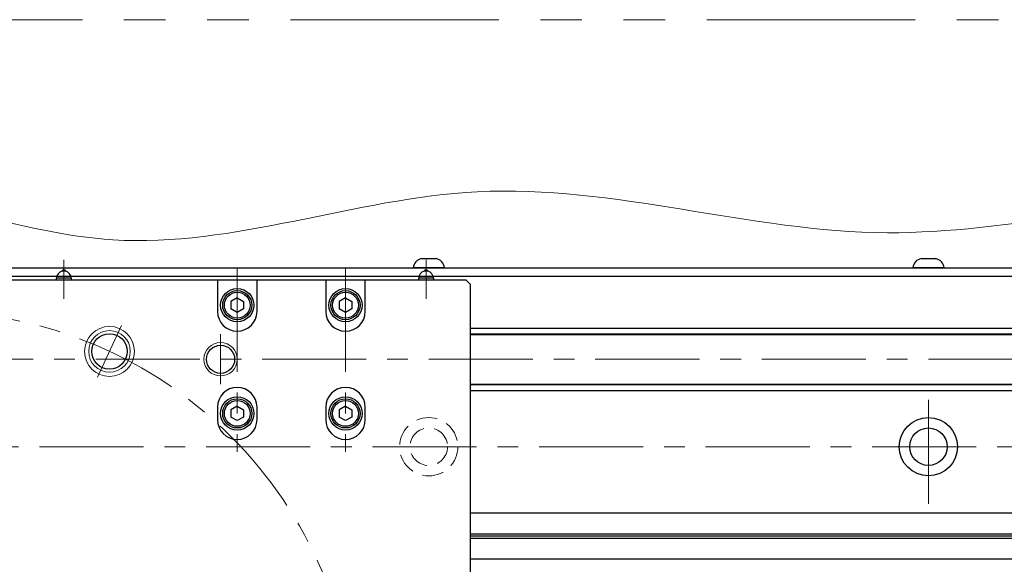
# Model space of a CAD drawing. Extents: x 2979 to 4565, y -5318 to -3249.
# Drawn here: x 4076 to 4313, y -4948 to -4818 of the extents above; entities that cross this region are included whole.
import ezdxf

# ---------------------------------------------------------------- set-up
doc = ezdxf.new("R2010")
doc.units = 0
doc.header["$MEASUREMENT"] = 0
for name, pattern in [('CENTER', [2, 1.25, -0.25, 0.25, -0.25]), ('HIDDEN', [0.375, 0.25, -0.125]), ('PHANTOM2', [1.25, 0.625, -0.125, 0.125, -0.125, 0.125, -0.125])]:
    doc.linetypes.add(name, pattern=pattern)
for name, color, linetype, lineweight in [('中心線', 1, 'CENTER', 15), ('二点鎖線', 5, 'PHANTOM2', 13), ('実線', 255, 'CONTINUOUS', 30), ('寸法', 3, 'CONTINUOUS', 13), ('破線', 252, 'HIDDEN', 13), ('細線', 6, 'CONTINUOUS', 13)]:
    doc.layers.add(name, color=color, linetype=linetype, lineweight=lineweight)

msp = doc.modelspace()

# ---------------------------------------------------------------- linework, layer by layer
at = {"layer": '中心線', "color": 6, "ltscale": 20}
for p, q in [((4087.04090751, -4875.18575179), (4087.04090751, -4884.6115893)), ((4174.04090751, -4875.18575179), (4174.04090751, -4884.6115893))]:
    msp.add_line(p, q, dxfattribs=at)
at = {"layer": '中心線', "ltscale": 20}
for p, q in [((4128.68847848, -4877.11354194), (4128.68847848, -4921.36354194)), ((4154.68847848, -4877.11354194), (4154.68847848, -4921.36354194)), ((4100.9065099, -4890.9986537), (4095.10719072, -4903.43533383)), ((4124.68847848, -4893.11354194), (4124.68847848, -4905.11354194)), ((3654.68847853, -4899.11354194), (4454.68847853, -4899.11354194)), ((4294.68847853, -4933.86354194), (4294.68847853, -4906.36354194)), ((3681.18847853, -4920.11354194), (4428.18847853, -4920.11354194))]:
    msp.add_line(p, q, dxfattribs=at)
msp.add_circle((4054.68847848, -4990.11354194), 102.5, dxfattribs=at)
at = {"layer": '二点鎖線', "color": 6, "ltscale": 80}
msp.add_lwpolyline([(3041.48722322, -4817.52967793), (4565.47150498, -4817.52967793), (4565.47150498, -5317.52967793), (3041.48722322, -5317.52967793)], close=True, dxfattribs=at)
at = {"layer": '実線', "ltscale": 20}
for p, q in [((4172.93847853, -4874.91354194), (4176.43847853, -4874.91354194)), ((4292.93847853, -4874.91354194), (4296.43847853, -4874.91354194)), ((4178.43847853, -4877.11354194), (4170.93847853, -4877.11354194)), ((4298.43847853, -4877.11354194), (4290.93847853, -4877.11354194)), ((4128.68847848, -4884.38149124), (4127.18847848, -4885.24751679)), ((4127.18847848, -4885.24751655), (4127.18847848, -4886.97956709)), ((4128.68847848, -4884.38149094), (4130.18847848, -4885.24751637)), ((4130.18847848, -4885.24751655), (4130.18847848, -4886.97956751)), ((4154.68847848, -4884.38149124), (4153.18847848, -4885.24751679)), ((4153.18847848, -4885.24751655), (4153.18847848, -4886.97956709)), ((4154.68847848, -4884.38149094), (4156.18847848, -4885.24751637)), ((4156.18847848, -4885.24751655), (4156.18847848, -4886.97956751)), ((4128.68847848, -4887.84559264), (4127.18847848, -4886.97956709)), ((4130.18847848, -4886.97956751), (4128.68847848, -4887.84559294)), ((4154.68847848, -4887.84559264), (4153.18847848, -4886.97956709)), ((4156.18847848, -4886.97956751), (4154.68847848, -4887.84559294)), ((4128.68847848, -4910.38149124), (4127.18847848, -4911.24751679)), ((4127.18847848, -4911.24751655), (4127.18847848, -4912.97956709)), ((4128.68847848, -4910.38149094), (4130.18847848, -4911.24751637)), ((4130.18847848, -4911.24751655), (4130.18847848, -4912.97956751)), ((4154.68847848, -4910.38149124), (4153.18847848, -4911.24751679)), ((4153.18847848, -4911.24751655), (4153.18847848, -4912.97956709)), ((4154.68847848, -4910.38149094), (4156.18847848, -4911.24751637)), ((4156.18847848, -4911.24751655), (4156.18847848, -4912.97956751)), ((4128.68847848, -4913.84559264), (4127.18847848, -4912.97956709)), ((4130.18847848, -4912.97956751), (4128.68847848, -4913.84559294)), ((4154.68847848, -4913.84559264), (4153.18847848, -4912.97956709)), ((4156.18847848, -4912.97956751), (4154.68847848, -4913.84559294))]:
    msp.add_line(p, q, dxfattribs=at)
at = {"layer": '実線', "color": 3, "ltscale": 20}
for p, q in [((4049.68847843, -4877.11354194), (4454.68847853, -4877.11354194)), ((4123.93847848, -4880.11354194), (3985.43847848, -4880.11354194)), ((4049.68847843, -4879.11354194), (4454.68847853, -4879.11354194)), ((4133.43847848, -4880.11354194), (4123.93847848, -4880.11354194)), ((4123.93847848, -4880.11354194), (4123.93847848, -4887.61354194)), ((4149.93847848, -4880.11354194), (4133.43847848, -4880.11354194)), ((4133.43847848, -4887.61354194), (4133.43847848, -4880.11354194)), ((4159.43847848, -4880.11354194), (4149.93847848, -4880.11354194)), ((4149.93847848, -4880.11354194), (4149.93847848, -4887.61354194)), ((4183.68847848, -4880.11354194), (4159.43847848, -4880.11354194)), ((4159.43847848, -4887.61354194), (4159.43847848, -4880.11354194)), ((4184.68847848, -4881.11354194), (4183.68847848, -4880.11354194)), ((4184.68847848, -5099.11354194), (4184.68847848, -4881.11354194)), ((4123.93847848, -4910.61354194), (4123.93847848, -4913.61354194)), ((4133.43847848, -4913.61354194), (4133.43847848, -4910.61354194)), ((4149.93847848, -4910.61354194), (4149.93847848, -4913.61354194)), ((4159.43847848, -4913.61354194), (4159.43847848, -4910.61354194))]:
    msp.add_line(p, q, dxfattribs=at)
at = {"layer": '実線', "color": 6, "ltscale": 20}
for p, q in [((4087.50441991, -4877.92604194), (4086.5773951, -4877.92604194)), ((4174.50441991, -4877.92604194), (4173.5773951, -4877.92604194)), ((4088.79090751, -4879.61354194), (4085.29090751, -4879.61354194)), ((4085.29090751, -4880.11354194), (4085.29090751, -4879.61354194)), ((4088.79090751, -4879.61354194), (4088.79090751, -4880.11354194)), ((4175.79090751, -4879.61354194), (4172.29090751, -4879.61354194)), ((4172.29090751, -4880.11354194), (4172.29090751, -4879.61354194)), ((4175.79090751, -4879.61354194), (4175.79090751, -4880.11354194)), ((4184.68847848, -4891.61354194), (4454.18847853, -4891.61354194)), ((4184.68847848, -4892.95721194), (4454.68847853, -4892.95721194)), ((4184.68847848, -4893.15721194), (4454.68847853, -4893.15721194)), ((4184.68847848, -4905.06987194), (4454.68847853, -4905.06987194)), ((4454.68847853, -4905.26987194), (4184.68847848, -4905.26987194)), ((4184.68847848, -4906.61354194), (4454.18847853, -4906.61354194))]:
    msp.add_line(p, q, dxfattribs=at)
at = {"layer": '実線', "color": 2, "ltscale": 20}
for p, q in [((4049.68847858, -4879.11354194), (4454.68847853, -4879.11354194)), ((4454.68847853, -4936.11354194), (4184.68847848, -4936.11354194)), ((4454.68847853, -4941.0939267), (4184.68847848, -4941.0939267)), ((4454.68847853, -4941.61354194), (4184.68847848, -4941.61354194)), ((4454.68847853, -4942.13315718), (4184.68847848, -4942.13315718)), ((4454.68847853, -4947.11354194), (4184.68847848, -4947.11354194))]:
    msp.add_line(p, q, dxfattribs=at)
at = {"layer": '実線', "ltscale": 20}
for centre, radius in [((4128.68847848, -4886.11354194), 4), ((4128.68847848, -4886.11354194), 3.5), ((4128.68847848, -4886.11354194), 3.1), ((4154.68847848, -4886.11354194), 4), ((4154.68847848, -4886.11354194), 3.5), ((4154.68847848, -4886.11354194), 3.1), ((4128.68847848, -4912.11354194), 4), ((4128.68847848, -4912.11354194), 3.5), ((4128.68847848, -4912.11354194), 3.1), ((4154.68847848, -4912.11354194), 4), ((4154.68847848, -4912.11354194), 3.5), ((4154.68847848, -4912.11354194), 3.1)]:
    msp.add_circle(centre, radius, dxfattribs=at)
at = {"layer": '実線', "color": 3, "ltscale": 20}
for centre, radius in [((4098.00685031, -4897.21699377), 4.25), ((4124.68847848, -4899.11354194), 3.375)]:
    msp.add_circle(centre, radius, dxfattribs=at)
at = {"layer": '実線', "color": 2, "ltscale": 20}
for radius in [7, 4.5]:
    msp.add_circle((4294.68847853, -4920.11354194), radius, dxfattribs=at)
at = {"layer": '実線', "ltscale": 20}
for centre, start, end in [((4173.42573967, -4877.36559752), 101.2391422555, 174.2134797324), ((4175.95121739, -4877.36559752), 5.7865202676, 78.7608577445), ((4293.42573967, -4877.36559752), 101.2391422555, 174.2134797324), ((4295.95121739, -4877.36559752), 5.7865202676, 78.7608577445)]:
    msp.add_arc(centre, 2.5, start, end, dxfattribs=at)
at = {"layer": '実線', "color": 6, "ltscale": 20}
for centre, radius, start, end in [((4087.04090751, -4879.61354194), 1.75, 105.3588855809, 180), ((4087.04090751, -4878.11354194), 0.5, 22.024312837, 157.975687163), ((4087.04090751, -4879.61354194), 1.75, 0, 74.6411144191), ((4174.04090751, -4879.61354194), 1.75, 105.3588855809, 180), ((4174.04090751, -4878.11354194), 0.5, 22.024312837, 157.975687163), ((4174.04090751, -4879.61354194), 1.75, 0, 74.6411144191)]:
    msp.add_arc(centre, radius, start, end, dxfattribs=at)
at = {"layer": '実線', "color": 3, "ltscale": 20}
for centre, start, end in [((4128.68847848, -4887.61354194), 180, 0), ((4154.68847848, -4887.61354194), 180, 0), ((4128.68847848, -4910.61354194), 0, 180), ((4154.68847848, -4910.61354194), 0, 180), ((4128.68847848, -4913.61354194), 180, 0), ((4154.68847848, -4913.61354194), 180, 0)]:
    msp.add_arc(centre, 4.75, start, end, dxfattribs=at)
at = {"layer": '寸法', "ltscale": 20}
msp.add_open_spline([(3617.79266536, -4871.57254455), (3640.1296901, -4864.62347714), (3686.32088499, -4850.25335709), (3769.45721983, -4882.07712083), (3854.65997094, -4838.15069184), (3943.73797056, -4884.60906552), (4022.74447428, -4845.63487741), (4104.99496794, -4881.53851775), (4189.89420573, -4847.02811742), (4281.32151052, -4878.7205865), (4364.43232219, -4853.92551651), (4431.06635348, -4876.71600256), (4468.15473928, -4866.45362443), (4485.13287785, -4861.75576351)], degree=3, knots=[0, 0, 0, 0, 68.4396512783, 141.5277686358, 251.8616638447, 323.7381069293, 418.9321187541, 487.7258631801, 576.0067775531, 674.9989271375, 763.7746012069, 825.1587617609, 876.9825296207, 876.9825296207, 876.9825296207, 876.9825296207], dxfattribs=at)
at = {"layer": '破線', "ltscale": 20}
for radius in [7, 4.5]:
    msp.add_circle((4174.68847853, -4920.11354194), radius, dxfattribs=at)
at = {"layer": '細線', "ltscale": 20}
for centre, radius in [((4098.00685031, -4897.21699377), 6), ((4098.00685031, -4897.21699377), 5), ((4124.68847848, -4899.11354194), 4)]:
    msp.add_circle(centre, radius, dxfattribs=at)

doc.saveas('drawing.dxf')
